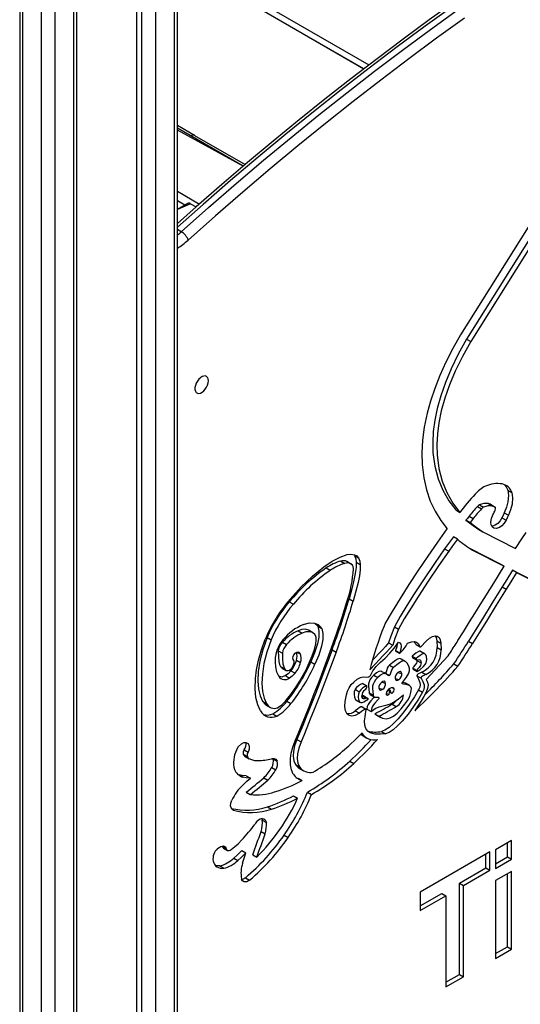
# Model space of a CAD drawing. Units: millimetres. Extents: x 16205 to 29595, y 18733 to 31031.
# Drawn here: x 28092 to 28353, y 22863 to 23376 of the extents above; entities that cross this region are included whole.
import ezdxf

# ---------------------------------------------------------------- set-up
doc = ezdxf.new("R2010")
doc.units = ezdxf.units.MM
doc.layers.add('AXONOMETRIC', color=7, linetype='Continuous')
doc.layers.add('TIPTAP_DIM', color=9, linetype='Continuous')

# ---------------------------------------------------------------- blocks, each defined once
blk = doc.blocks.new('LM002_axonometric')
at = {"layer": 'AXONOMETRIC'}
for p, q in [((64.04, 48.46), (64.04, 1749.8)), ((65.5, 50.5), (65.5, 1750.65)), ((54.14, 1744.09), (54.14, 42.75)), ((47.07, 42.75), (47.07, 1740.01)), ((44.24, 1738.37), (44.24, 44.38)), ((11.71, 18.26), (11.47, 1719.46)), ((13.18, 20.3), (13.18, 1720.44)), ((-16.62, 1675.33), (-16.62, 20.3)), ((-15.16, 1674.48), (-15.16, 18.26)), ((-5.26, 12.54), (-5.26, 1668.77)), ((1.69, 1667.06), (1.81, 12.54)), ((65.5, 1548.07), (165.29, 1490.45)), ((65.5, 1544.61), (162.71, 1488.47)), ((162.71, 1488.47), (65.5, 1544.61)), ((74.38, 1453.77), (65.5, 1458.9)), ((99.77, 1437.68), (65.5, 1457.46)), ((99.77, 1437.68), (65.5, 1456.45)), ((74.38, 1453.77), (100.77, 1438.53)), ((65.5, 1424.61), (76.95, 1418)), ((260.51, 1425.66), (213.02, 1349.93)), ((263.53, 1423.11), (216.19, 1347.63)), ((265.65, 1421.89), (218.31, 1346.41)), ((69.42, 1417.45), (65.5, 1419.71)), ((70.92, 1418.32), (65.5, 1415.19)), ((72.42, 1418.17), (65.5, 1415.19)), ((72.42, 1418.17), (75.26, 1416.53)), ((67.57, 1403.58), (65.5, 1404.78)), ((216.19, 1347.63), (218.31, 1346.41)), ((237.6, 1268.95), (239.72, 1267.73)), ((228.43, 1261.6), (227.56, 1261.92)), ((227.56, 1261.92), (229.68, 1260.69)), ((210.5, 1258.62), (212.62, 1257.39)), ((221.78, 1260.37), (223.9, 1259.14)), ((222.83, 1261.37), (224.95, 1260.15)), ((231.15, 1259.75), (228.43, 1261.6)), ((235.81, 1257.1), (237.93, 1255.87)), ((217.95, 1252.1), (215.83, 1253.33)), ((217.49, 1255.4), (219.61, 1254.18)), ((234.58, 1254.55), (236.7, 1253.33)), ((222.55, 1248.53), (224.67, 1247.3)), ((224.67, 1247.3), (241.68, 1238.64)), ((230.38, 1249.13), (230.38, 1249.13)), ((211.38, 1243.42), (209.26, 1244.64)), ((204.72, 1238.35), (206.84, 1237.12)), ((217.94, 1238.54), (233.62, 1230.55)), ((219.23, 1237.74), (235.74, 1229.33)), ((150.7, 1232.02), (152.82, 1230.8)), ((156.72, 1229.9), (153.86, 1231.84)), ((157.75, 1234.92), (157.75, 1234.92)), ((157.75, 1234.92), (159.87, 1233.7)), ((158.68, 1231.4), (160.8, 1230.17)), ((143.06, 1228.42), (145.18, 1227.2)), ((233.62, 1230.55), (235.74, 1229.33)), ((240.1, 1227.26), (292.64, 1200.5)), ((242.22, 1226.03), (240.1, 1227.26)), ((242.22, 1226.03), (294.76, 1199.27)), ((234.66, 1218.59), (236.78, 1217.36)), ((123.81, 1210.77), (125.93, 1209.54)), ((155.01, 1212.42), (157.13, 1211.2)), ((128.43, 1195.73), (130.56, 1194.51)), ((136.11, 1194.72), (133.99, 1195.95)), ((137.36, 1199.58), (138.26, 1198.67)), ((138.26, 1198.67), (140.38, 1197.45)), ((138.59, 1198.09), (140.71, 1196.87)), ((178.53, 1197.81), (180.65, 1196.59)), ((112.22, 1192.2), (114.34, 1190.98)), ((192.35, 1187.37), (195.11, 1190.24)), ((200.7, 1190.51), (200.78, 1187.03)), ((200.7, 1190.51), (202.82, 1189.28)), ((217.13, 1190.3), (219.25, 1189.08)), ((118.08, 1185.34), (120.2, 1184.11)), ((120.26, 1189.77), (122.38, 1188.55)), ((146.12, 1185.81), (148.24, 1184.58)), ((175.56, 1189.4), (177.68, 1188.17)), ((179.19, 1185.44), (179.09, 1185.19)), ((179.09, 1185.19), (181.21, 1183.96)), ((179.19, 1185.44), (181.31, 1184.21)), ((189.9, 1188.51), (192.02, 1187.28)), ((192.09, 1185.03), (194.21, 1183.8)), ((194.21, 1183.8), (192.22, 1184.96)), ((200.78, 1187.03), (202.9, 1185.81)), ((202.82, 1189.28), (202.9, 1185.81)), ((127.54, 1180.45), (129.66, 1179.22)), ((127.55, 1184.47), (129.4, 1183.95)), ((181.31, 1184.21), (181.21, 1183.96)), ((184.21, 1179.76), (182.09, 1180.99)), ((187.77, 1182.43), (189.89, 1181.21)), ((188.03, 1181.72), (190.15, 1180.5)), ((190.15, 1180.5), (190.32, 1180.16)), ((190.32, 1180.16), (192.44, 1178.94)), ((206.56, 1182.68), (195.14, 1170.4)), ((119.31, 1177.08), (121.43, 1175.86)), ((120.1, 1176.29), (122.22, 1175.06)), ((124.68, 1174.8), (126.81, 1173.57)), ((135.05, 1179.53), (137.17, 1178.31)), ((175.94, 1177.79), (178.06, 1176.57)), ((188.21, 1176.3), (188.25, 1175.66)), ((188.21, 1176.3), (190.33, 1175.07)), ((188.25, 1175.66), (190.37, 1174.43)), ((190.33, 1175.07), (190.37, 1174.43)), ((209.49, 1178.42), (211.61, 1177.19)), ((121.83, 1172.33), (123.95, 1171.1)), ((167.82, 1172.6), (169.94, 1171.37)), ((173.88, 1173.63), (172.08, 1174.37)), ((173.88, 1173.63), (176, 1172.41)), ((178.92, 1170.81), (180.96, 1170.27)), ((180.4, 1174.02), (182.44, 1173.48)), ((190.29, 1172.25), (192.41, 1171.03)), ((192.82, 1174.18), (194.94, 1172.96)), ((158.11, 1165.21), (160.23, 1163.98)), ((162.04, 1168.17), (164.16, 1166.95)), ((170.46, 1165.76), (172.51, 1165.22)), ((171.95, 1168.97), (173.99, 1168.43)), ((175.44, 1165.1), (176.41, 1164.54)), ((175.44, 1165.1), (175.96, 1163.8)), ((177.5, 1166.09), (178.46, 1165.54)), ((186.41, 1167.16), (184.29, 1168.38)), ((191.11, 1164.89), (193.24, 1163.67)), ((152.97, 1158.84), (153.59, 1162.41)), ((158.37, 1159.78), (158.51, 1159.67)), ((158.37, 1159.78), (160.5, 1158.55)), ((158.51, 1159.67), (160.63, 1158.45)), ((161.79, 1161.75), (161.64, 1161.75)), ((161.79, 1161.75), (163.91, 1160.53)), ((164.97, 1160.03), (162.47, 1161.74)), ((165.42, 1163.31), (167.54, 1162.09)), ((165.88, 1162.54), (168, 1161.31)), ((170.44, 1160.67), (170.44, 1160.67)), ((174.19, 1162.95), (175.88, 1162.69)), ((175.96, 1163.8), (177.46, 1163.24)), ((109.85, 1159.07), (111.97, 1157.85)), ((111.92, 1156.99), (114.04, 1155.76)), ((122.52, 1158.97), (124.64, 1157.75)), ((158.2, 1154.04), (160.32, 1152.82)), ((163.87, 1154.47), (161.65, 1156.1)), ((164.26, 1154.96), (166.38, 1153.74)), ((177.36, 1157.42), (179.48, 1156.2)), ((115.19, 1152.52), (117.31, 1151.3)), ((168.32, 1152.47), (169.41, 1151.7)), ((168.32, 1152.47), (170.44, 1151.25)), ((169.41, 1151.7), (171.53, 1150.47)), ((127.81, 1139.15), (129.93, 1137.93)), ((162.22, 1141.05), (164.28, 1139.72)), ((171.81, 1143.31), (173.93, 1142.09)), ((100.22, 1133.72), (102.34, 1132.49)), ((99.83, 1131.38), (101.96, 1130.15)), ((100.86, 1130.28), (102.98, 1129.05)), ((115.44, 1128.96), (117.56, 1127.73)), ((114.66, 1124.55), (116.78, 1123.33)), ((126.97, 1126.02), (129.09, 1124.8)), ((128.97, 1124.09), (131.09, 1122.87)), ((155.32, 1127.86), (157.44, 1126.64)), ((97.63, 1120.67), (97.63, 1120.67)), ((97.63, 1120.67), (99.76, 1119.45)), ((101.4, 1120.1), (103.52, 1118.87)), ((110.54, 1119.18), (112.66, 1117.95)), ((128.39, 1118.89), (128.39, 1118.89)), ((128.39, 1118.89), (130.51, 1117.66)), ((101.39, 1111.63), (103.51, 1110.4)), ((126.01, 1109.72), (128.13, 1108.49)), ((133.23, 1111.62), (135.35, 1110.39)), ((112.38, 1103.97), (114.51, 1102.74)), ((94.61, 1102.26), (94.61, 1102.26)), ((109.75, 1097.87), (109.75, 1097.09)), ((109.75, 1097.09), (111.87, 1095.86)), ((109.1, 1091.14), (111.22, 1089.91)), ((121.09, 1089.26), (123.21, 1088.03)), ((88.85, 1083.45), (90.98, 1082.23)), ((89.45, 1082.5), (91.57, 1081.27)), ((239.54, 1086.47), (231.2, 1081.66)), ((237.42, 1077.92), (237.42, 1085.25)), ((239.54, 1076.69), (239.54, 1086.47)), ((94.88, 1077.23), (97, 1076)), ((99.12, 1081.25), (101.24, 1080.02)), ((104.73, 1079.06), (106.86, 1077.83)), ((228.33, 1080.56), (191.94, 1059.55)), ((226.21, 1072.16), (226.21, 1079.34)), ((228.33, 1070.93), (228.33, 1080.56)), ((231.2, 1081.66), (231.2, 1071.88)), ((231.2, 1074.33), (237.42, 1077.92)), ((237.42, 1077.92), (239.54, 1076.69)), ((87.54, 1073.22), (85.63, 1073.27)), ((87.54, 1073.22), (89.66, 1072)), ((212.51, 1064.25), (226.21, 1072.16)), ((226.21, 1072.16), (228.33, 1070.93)), ((231.2, 1071.88), (239.54, 1076.69)), ((101.02, 1067.1), (103.15, 1065.88)), ((214.63, 1063.03), (228.33, 1070.93)), ((239.54, 1070.38), (231.2, 1065.57)), ((237.42, 1031.11), (237.42, 1069.16)), ((239.54, 1029.89), (239.54, 1070.38)), ((212.51, 1016.73), (212.51, 1064.25)), ((212.51, 1064.25), (214.63, 1063.03)), ((214.63, 1015.51), (214.63, 1063.03)), ((231.2, 1065.57), (231.2, 1025.07)), ((191.94, 1059.55), (191.94, 1049.92)), ((191.94, 1052.37), (203.27, 1058.92)), ((191.94, 1049.92), (205.39, 1057.69)), ((203.27, 1058.92), (205.39, 1057.69)), ((205.39, 1057.69), (205.39, 1010.18)), ((231.2, 1027.52), (237.42, 1031.11)), ((237.42, 1031.11), (239.54, 1029.89)), ((231.2, 1025.07), (239.54, 1029.89)), ((205.39, 1012.62), (212.51, 1016.73)), ((205.39, 1010.18), (214.63, 1015.51)), ((212.51, 1016.73), (214.63, 1015.51))]:
    blk.add_line(p, q, dxfattribs=at)
at = {"layer": 'AXONOMETRIC', "flags": 128}
for points in [[(210.38, 1523.63), (196.72, 1513.86), (183.09, 1503.87), (169.49, 1493.67), (155.92, 1483.27), (142.39, 1472.65), (128.89, 1461.84), (115.44, 1450.82), (102.02, 1439.61), (88.65, 1428.19), (75.33, 1416.58), (65.5, 1407.85)], [(209.12, 1521.12), (194.5, 1510.59), (179.92, 1499.82), (165.37, 1488.81), (150.86, 1477.56), (136.39, 1466.07), (121.96, 1454.35), (107.57, 1442.41), (93.24, 1430.23), (78.97, 1417.83), (65.5, 1405.89)], [(67.57, 1403.58), (81.79, 1416.2), (96.07, 1428.6), (110.4, 1440.77), (124.79, 1452.72), (139.21, 1464.44), (153.69, 1475.93), (168.2, 1487.18), (182.75, 1498.19), (197.33, 1508.96), (211.94, 1519.49)], [(215.1, 1514.8), (200.53, 1504.3), (185.99, 1493.56), (171.48, 1482.58), (157.01, 1471.37), (142.59, 1459.91), (128.2, 1448.23), (113.86, 1436.32), (99.57, 1424.18), (85.33, 1411.82), (71.16, 1399.24)], [(213.02, 1349.93), (208.95, 1342.67), (205.35, 1335.56), (202.23, 1328.62), (199.58, 1321.87), (197.38, 1315.33), (195.64, 1308.99), (194.14, 1301.81), (193.22, 1294.95), (192.85, 1288.45), (193, 1282.29), (193.81, 1275.44), (195.25, 1269.1), (197.25, 1263.27), (199.76, 1257.94), (202.73, 1253.1), (206.09, 1248.73)], [(216.19, 1347.63), (211.83, 1339.74), (208.16, 1332.2), (205.12, 1324.97), (202.7, 1318.07), (200.86, 1311.49), (199.58, 1305.33), (198.81, 1299.45), (198.5, 1293.86), (198.64, 1288.54), (199.57, 1281.42), (201.3, 1274.87), (203.74, 1268.88), (206.83, 1263.46), (210.5, 1258.62)], [(218.31, 1346.41), (213.95, 1338.52), (210.28, 1330.97), (207.24, 1323.75), (204.82, 1316.85), (202.98, 1310.27), (201.71, 1304.1), (200.93, 1298.23), (200.62, 1292.63), (200.77, 1287.32), (201.7, 1280.2), (203.42, 1273.64), (205.86, 1267.65), (208.95, 1262.23), (212.62, 1257.39)], [(81.72, 1325.94), (81.6, 1326.89), (81.28, 1327.65), (80.76, 1328.18), (80.07, 1328.44), (79.27, 1328.41), (78.4, 1328.1), (77.52, 1327.52), (76.67, 1326.72), (75.93, 1325.74), (75.32, 1324.64), (74.89, 1323.5), (74.67, 1322.38), (74.67, 1321.36), (74.89, 1320.5), (75.32, 1319.85), (75.93, 1319.45), (76.67, 1319.33), (77.52, 1319.5), (78.4, 1319.95), (79.27, 1320.64), (80.07, 1321.54), (80.76, 1322.59), (81.28, 1323.72), (81.6, 1324.86), (81.72, 1325.94)], [(237.6, 1268.95), (238.02, 1266.18), (237.7, 1262.86), (236.95, 1260.02), (235.81, 1257.1)], [(235.85, 1271.8), (236.84, 1270.61), (237.6, 1268.95)], [(239.72, 1267.73), (240.14, 1264.95), (239.82, 1261.63), (239.07, 1258.79), (237.93, 1255.87)], [(222.83, 1261.37), (222.34, 1260.92), (221.78, 1260.37)], [(224.95, 1260.15), (224.46, 1259.7), (223.9, 1259.14)], [(231.15, 1259.75), (231.11, 1259.87), (231, 1260.02), (230.69, 1260.29), (229.68, 1260.69)], [(229.91, 1256.16), (230.29, 1256.94), (230.53, 1257.46)], [(235.81, 1257.1), (235.15, 1255.68), (234.58, 1254.55)], [(217.49, 1255.4), (216.58, 1254.27), (215.83, 1253.33)], [(215.83, 1253.33), (219.51, 1250.49), (222.55, 1248.53)], [(219.61, 1254.18), (218.7, 1253.04), (217.95, 1252.1)], [(217.95, 1252.1), (221.63, 1249.27), (224.67, 1247.3)], [(230.38, 1249.13), (229.5, 1249.8), (228.98, 1250.87), (228.82, 1252.25), (229.1, 1254.13), (229.91, 1256.16)], [(234.58, 1254.55), (233.56, 1252.95), (232.37, 1251.67), (231.1, 1250.74), (229.61, 1250.21), (229.28, 1250.24)], [(236.7, 1253.33), (235.68, 1251.73), (234.5, 1250.44), (233.22, 1249.52), (231.73, 1248.98), (230.38, 1249.13)], [(237.93, 1255.87), (237.27, 1254.45), (236.7, 1253.33)], [(173.8, 1199.34), (177.5, 1205.74), (181.67, 1212.59), (186.19, 1219.74), (190.95, 1227), (196.06, 1234.55), (201.15, 1241.86), (206.09, 1248.73)], [(241.68, 1238.64), (244.96, 1243.62), (247.22, 1246.93)], [(209.26, 1244.64), (206.75, 1241.18), (204.72, 1238.35)], [(211.38, 1243.42), (208.87, 1239.96), (206.84, 1237.12)], [(204.72, 1238.35), (199.41, 1230.73), (194.07, 1222.82), (188.9, 1214.89), (185.09, 1208.85), (181.6, 1203.1), (178.53, 1197.81)], [(206.84, 1237.12), (201.53, 1229.51), (196.19, 1221.59), (191.02, 1213.67), (187.21, 1207.62), (183.72, 1201.88), (180.65, 1196.59)], [(124.22, 1212.2), (129.96, 1218.57), (135.88, 1224.23), (141.75, 1228.98), (146.15, 1231.94), (150.23, 1234.1), (153.88, 1235.36)], [(153.88, 1235.36), (155.94, 1235.61), (157.75, 1235.35), (158.94, 1234.73), (159.87, 1233.7)], [(158.68, 1231.4), (158.58, 1228.72), (158.18, 1225.6), (157.5, 1222.09), (156.4, 1217.48), (155.01, 1212.42)], [(157.75, 1234.92), (158.47, 1233.16), (158.68, 1231.4)], [(159.87, 1233.7), (160.59, 1231.93), (160.8, 1230.17)], [(157.22, 1227.96), (157.04, 1229.21), (156.72, 1229.9)], [(160.8, 1230.17), (160.7, 1227.49), (160.3, 1224.38), (159.63, 1220.87), (158.52, 1216.26), (157.13, 1211.2)], [(223.2, 1209.18), (230.27, 1220.58), (235.74, 1229.33)], [(240.1, 1227.26), (237.09, 1222.47), (234.66, 1218.59)], [(242.22, 1226.03), (239.21, 1221.25), (236.78, 1217.36)], [(234.66, 1218.59), (229.47, 1210.23), (224.38, 1202), (220.6, 1195.89), (217.13, 1190.3)], [(236.78, 1217.36), (231.59, 1209.01), (226.5, 1200.78), (222.72, 1194.66), (219.25, 1189.08)], [(126.89, 1138.37), (128.38, 1141.98), (130.18, 1146.35), (132.22, 1151.38), (134.45, 1156.95), (136.82, 1162.95), (139.28, 1169.28), (141.78, 1175.83), (145.18, 1184.98), (148.4, 1194.05), (151.33, 1202.76), (153.8, 1210.82)], [(211.65, 1190.57), (214.5, 1195.13), (217.7, 1200.28), (220.39, 1204.63), (223.2, 1209.18)], [(133.99, 1195.95), (133.82, 1196.04), (132.02, 1196.46), (130.32, 1196.3), (128.43, 1195.73)], [(137.23, 1193.65), (135.94, 1194.82), (134.14, 1195.24), (132.44, 1195.08), (130.56, 1194.51)], [(131.14, 1198.93), (134.18, 1199.77), (136.98, 1199.74), (138.88, 1198.97), (140.38, 1197.45)], [(138.59, 1198.09), (139.23, 1195.5), (139.14, 1192.38), (138.44, 1188.84), (136.99, 1184.3), (135.05, 1179.53)], [(140.71, 1196.87), (141.35, 1194.27), (141.26, 1191.15), (140.57, 1187.62), (139.12, 1183.08), (137.17, 1178.31)], [(138.26, 1198.67), (138.45, 1198.35), (138.59, 1198.09)], [(140.38, 1197.45), (140.57, 1197.12), (140.71, 1196.87)], [(173.18, 1198.03), (173.5, 1198.77), (173.8, 1199.34)], [(178.53, 1197.81), (176.73, 1192.95), (175.56, 1189.4)], [(180.65, 1196.59), (178.86, 1191.73), (177.68, 1188.17)], [(108.82, 1154.05), (107.38, 1157.08), (106.4, 1160.93), (105.97, 1165.53), (106.13, 1170.82), (106.72, 1175.43), (107.75, 1180.4), (109.25, 1185.7), (111.25, 1191.3)], [(112.22, 1192.2), (109.98, 1185.77), (108.47, 1179.81), (107.65, 1174.4), (107.42, 1169.6), (107.76, 1165.27), (108.6, 1161.74), (109.85, 1159.07)], [(114.34, 1190.98), (112.1, 1184.54), (110.6, 1178.59), (109.77, 1173.18), (109.55, 1168.37), (109.88, 1164.05), (110.72, 1160.52), (111.97, 1157.85)], [(134.23, 1178.99), (135.74, 1182.62), (136.86, 1185.93), (137.56, 1188.83), (137.8, 1190.72), (137.76, 1192.23), (137.43, 1193.28)], [(137.43, 1193.28), (137.32, 1193.5), (137.23, 1193.65)], [(185.4, 1189.29), (187.49, 1190.03), (189.03, 1190.12), (190.13, 1189.74), (190.88, 1189.08), (191.63, 1187.86), (191.83, 1187.5), (192.02, 1187.29), (192.09, 1187.26), (192.17, 1187.26), (192.26, 1187.29), (192.35, 1187.37)], [(195.11, 1190.24), (196.83, 1191.79), (198.37, 1192.74), (199.72, 1193.12), (200.85, 1192.96), (201.79, 1192.25), (202.45, 1191.01), (202.82, 1189.28)], [(199.86, 1193.1), (200.33, 1192.23), (200.7, 1190.51)], [(118.08, 1185.34), (118.1, 1182.2), (118.4, 1179.68), (118.79, 1178.16), (119.31, 1177.08)], [(146.12, 1185.81), (143.21, 1177.95), (140.27, 1170.24), (137.39, 1162.83), (134.64, 1155.91), (132.63, 1150.91), (130.79, 1146.4), (129.17, 1142.45), (127.81, 1139.15)], [(177.68, 1188.17), (176.08, 1186.25), (174.46, 1184.53), (172.58, 1182.63), (170.77, 1180.78), (168.54, 1178.4), (165.77, 1175.32)], [(166.06, 1172.47), (167.34, 1174.85), (169.14, 1177.09), (171.3, 1179.28), (173.66, 1181.52), (176.18, 1184.01), (178.58, 1186.75), (180.66, 1189.84)], [(175.56, 1189.4), (173.96, 1187.47), (172.34, 1185.75), (170.46, 1183.86), (168.65, 1182), (167.13, 1180.38)], [(180, 1188.86), (179.82, 1187.38), (179.19, 1185.44)], [(180.66, 1189.84), (181.46, 1189.42), (181.95, 1188.71), (182.13, 1187.71), (181.94, 1186.16), (181.31, 1184.21)], [(192.09, 1185.03), (191.61, 1185.04), (190.97, 1184.78), (189.77, 1184.03), (188.68, 1183.2), (187.77, 1182.43)], [(118.28, 1172.07), (117.36, 1174.15), (116.81, 1176.84), (116.61, 1179.37), (116.62, 1182.22)], [(120.2, 1184.11), (120.22, 1180.97), (120.52, 1178.45), (120.91, 1176.94), (121.43, 1175.86)], [(126.18, 1180.21), (125.78, 1180.77), (125.7, 1181.61), (125.88, 1182.39), (126.25, 1183.19)], [(126.24, 1180.15), (126.2, 1180.2), (126.18, 1180.21)], [(126.25, 1183.19), (126.93, 1184.05), (127.7, 1184.57), (128.28, 1184.71), (128.79, 1184.57)], [(128.79, 1184.57), (129.16, 1184.25), (129.4, 1183.95)], [(148.24, 1184.58), (145.33, 1176.73), (142.39, 1169.02), (139.51, 1161.61), (136.76, 1154.68), (134.75, 1149.68), (132.91, 1145.17), (131.3, 1141.22), (129.93, 1137.93)], [(182.09, 1180.99), (181.31, 1181.2), (180.18, 1180.9), (179.06, 1180.24), (177.66, 1179.21), (175.94, 1177.79)], [(185.19, 1178.76), (184.36, 1179.67), (183.44, 1179.97), (182.3, 1179.68), (181.18, 1179.02), (179.79, 1177.98), (178.06, 1176.57)], [(181.21, 1183.96), (181.33, 1184.04), (181.44, 1184.11)], [(187.77, 1182.43), (187.81, 1182.13), (187.93, 1181.81), (188.03, 1181.72), (188.03, 1181.72)], [(190.32, 1180.16), (190.23, 1179.47), (189.98, 1178.85), (189.26, 1177.8), (188.54, 1176.96), (188.3, 1176.61), (188.23, 1176.45), (188.21, 1176.3)], [(194.21, 1183.8), (193.74, 1183.81), (193.09, 1183.56), (191.89, 1182.8), (190.81, 1181.97), (189.89, 1181.21)], [(189.89, 1181.21), (189.94, 1180.91), (190.05, 1180.58), (190.15, 1180.5), (190.29, 1180.45), (190.47, 1180.46), (190.72, 1180.54)], [(190.72, 1180.54), (191.33, 1180.7), (191.8, 1180.62), (192.14, 1180.32), (192.38, 1179.74), (192.44, 1178.94)], [(195.07, 1179.03), (195.38, 1180.77), (195.25, 1182.32), (194.85, 1183.25), (194.21, 1183.8)], [(206.56, 1182.68), (207.13, 1183.53), (207.73, 1184.44)], [(119.31, 1177.08), (119.96, 1176.38), (120.1, 1176.29)], [(124.68, 1174.8), (123.17, 1173.27), (121.83, 1172.33)], [(123.94, 1175.24), (124.66, 1175.76), (125.1, 1176.23)], [(125.1, 1176.23), (125.87, 1177.46), (126.25, 1178.54)], [(172.08, 1174.37), (171.92, 1174.46), (171.23, 1174.64), (170.36, 1174.5), (169.24, 1173.87), (167.82, 1172.6)], [(175.94, 1177.79), (175.28, 1177.05), (174.84, 1176.21), (174.54, 1175.35), (174.23, 1174.24), (174.08, 1173.86), (173.99, 1173.72), (173.88, 1173.63)], [(178.06, 1176.57), (177.4, 1175.83), (176.96, 1174.98), (176.66, 1174.12), (176.35, 1173.02), (176.2, 1172.63), (176.11, 1172.5), (176, 1172.41)], [(183.35, 1169.51), (184.85, 1171.5), (185.89, 1173.23), (186.4, 1174.82), (186.39, 1176.06), (186, 1177.35), (185.19, 1178.76)], [(192.44, 1178.94), (192.35, 1178.25), (192.1, 1177.63), (191.38, 1176.57), (190.66, 1175.73), (190.42, 1175.38), (190.35, 1175.22), (190.33, 1175.07)], [(190.37, 1174.43), (191.96, 1175.47), (193.53, 1176.85), (194.6, 1178.12), (194.88, 1178.59), (195.07, 1179.03)], [(121.83, 1172.33), (119.85, 1171.56), (118.28, 1172.07)], [(126.81, 1173.57), (125.29, 1172.05), (123.95, 1171.1)], [(153.59, 1162.41), (154.12, 1164.29), (154.98, 1166.05), (156.09, 1167.64), (157.35, 1169.02), (159.14, 1170.47), (160.86, 1171.4), (162.31, 1171.71)], [(162.31, 1171.71), (163.77, 1171.57), (164.88, 1171.65), (165.3, 1171.78), (165.64, 1171.95), (165.82, 1172.1), (165.96, 1172.28), (166.06, 1172.47)], [(167.82, 1172.6), (166.64, 1171.29), (165.83, 1170.19), (165.34, 1169.17), (165.1, 1168.11), (165.08, 1166.85), (165.2, 1165.3), (165.42, 1163.31)], [(169.94, 1171.37), (168.76, 1170.07), (167.95, 1168.96), (167.46, 1167.94), (167.23, 1166.89), (167.2, 1165.63), (167.32, 1164.07), (167.54, 1162.09)], [(176, 1172.41), (175.67, 1172.3), (175.37, 1172.36), (175.07, 1172.52), (174.04, 1173.23), (173.35, 1173.42), (172.48, 1173.27), (171.36, 1172.64), (169.94, 1171.37)], [(173.99, 1168.43), (173.7, 1169.11), (173.14, 1169.39), (172.58, 1169.32), (171.95, 1168.97)], [(173.88, 1173.63), (173.55, 1173.53), (173.88, 1173.63)], [(178.92, 1170.81), (179.21, 1170.13), (179.77, 1169.85), (180.33, 1169.92), (180.96, 1170.27)], [(182.44, 1173.48), (182.15, 1174.16), (181.59, 1174.44), (181.03, 1174.37), (180.4, 1174.02)], [(182.6, 1168.1), (182.54, 1168.16), (182.51, 1168.24), (182.51, 1168.32), (182.55, 1168.46), (182.64, 1168.62), (182.77, 1168.81), (183.35, 1169.51)], [(195.14, 1170.4), (195.85, 1168.92), (196.1, 1167.38), (195.86, 1165.69), (195.13, 1163.74), (193.89, 1161.43), (192.3, 1158.86), (190.62, 1156.3), (189.12, 1154.01)], [(192.82, 1174.18), (191.76, 1173.68), (190.98, 1173.23), (190.53, 1172.87), (190.41, 1172.74), (190.33, 1172.62), (190.28, 1172.52), (190.26, 1172.43), (190.26, 1172.34), (190.29, 1172.25)], [(190.29, 1172.25), (191.19, 1170.56), (191.87, 1168.71), (191.94, 1167.6), (191.72, 1166.34), (191.11, 1164.89)], [(194.94, 1172.96), (193.88, 1172.45), (193.11, 1172), (192.65, 1171.65), (192.53, 1171.52), (192.45, 1171.4), (192.4, 1171.3), (192.38, 1171.2), (192.38, 1171.11), (192.41, 1171.03)], [(192.41, 1171.03), (193.31, 1169.34), (193.99, 1167.49), (194.07, 1166.38), (193.84, 1165.11), (193.24, 1163.67)], [(170.46, 1165.76), (170.76, 1165.08), (171.32, 1164.8), (171.88, 1164.87), (172.51, 1165.22)], [(191.11, 1164.89), (189.04, 1161.32), (186.45, 1157.44), (183.54, 1153.55), (180.47, 1149.92), (178.07, 1147.43), (175.77, 1145.41), (173.65, 1143.99), (171.81, 1143.31)], [(178.46, 1165.54), (178.27, 1165.84), (177.95, 1166.03), (177.51, 1166.09), (176.9, 1165.99), (176.23, 1165.68)], [(176.41, 1164.54), (176.57, 1163.77), (176.8, 1163.3), (176.94, 1163.18), (177.09, 1163.12), (177.27, 1163.14), (177.46, 1163.24)], [(182.06, 1155.01), (184.07, 1157.41), (185.53, 1159.53), (186.52, 1161.45), (187.18, 1163.57), (187.38, 1165.65)], [(187.38, 1165.65), (187.07, 1166.59), (186.34, 1167.2), (184.76, 1167.7), (183.26, 1167.92), (182.85, 1168), (182.6, 1168.1)], [(184.29, 1168.38), (184.22, 1168.42), (182.82, 1168.87)], [(160.5, 1158.55), (161, 1158.34), (161.73, 1158.41), (162.61, 1158.72), (164.97, 1160.03)], [(163.91, 1160.53), (163.07, 1160.22), (162.47, 1160.22), (162.07, 1160.46), (161.78, 1161), (161.64, 1161.75)], [(162.47, 1161.74), (162.43, 1161.76), (162.14, 1161.84), (161.79, 1161.75)], [(168, 1161.31), (167.69, 1160.79), (166.28, 1159.26), (165.53, 1158.33), (164.88, 1157.31), (164.42, 1156.18), (164.26, 1154.96)], [(165.42, 1163.31), (165.7, 1162.68), (165.88, 1162.54)], [(166.38, 1153.74), (168.59, 1155.25), (170.62, 1156.1), (172.62, 1156.61), (174.7, 1157.12), (176.49, 1157.73), (178.48, 1158.7), (180.74, 1160.19), (183.33, 1162.37)], [(170.44, 1160.67), (170.4, 1160.43), (170.27, 1160.17), (169.81, 1159.56), (168.4, 1158.03), (167.65, 1157.11), (167, 1156.08), (166.54, 1154.96), (166.38, 1153.74)], [(167.54, 1162.09), (167.82, 1161.45), (168.37, 1161.17), (169.06, 1161.11), (170.01, 1161.07), (170.24, 1161), (170.39, 1160.88), (170.44, 1160.67)], [(193.24, 1163.67), (191.16, 1160.09), (188.57, 1156.22), (185.66, 1152.33), (182.59, 1148.69), (180.19, 1146.2), (177.89, 1144.18), (175.78, 1142.76), (173.93, 1142.09)], [(174.19, 1162.95), (174.31, 1162.57), (174.49, 1162.33), (174.71, 1162.22), (174.97, 1162.22), (175.32, 1162.32), (175.64, 1162.5), (175.88, 1162.69)], [(175.88, 1162.69), (175.94, 1163.39), (175.96, 1163.8)], [(109.85, 1159.07), (111.32, 1157.4), (111.92, 1156.99)], [(160.32, 1152.82), (158.2, 1151.66), (156.45, 1151.27), (155.06, 1151.52), (154, 1152.32), (153.11, 1154.05), (152.77, 1156.31), (152.97, 1158.84)], [(161.65, 1156.1), (161.61, 1156.12), (161.38, 1156.12), (161.03, 1156.01), (160.26, 1155.58), (159.34, 1154.93), (158.2, 1154.04)], [(163.87, 1154.47), (163.89, 1154.63), (163.87, 1154.75), (163.82, 1154.84), (163.73, 1154.89), (163.5, 1154.9), (163.15, 1154.78), (162.38, 1154.35), (161.46, 1153.71), (160.32, 1152.82)], [(163.05, 1148.79), (163.34, 1150.82), (163.58, 1152.51), (163.87, 1154.47)], [(170.44, 1151.25), (172.31, 1150.1), (174.24, 1149.77), (176.31, 1150.28), (178.07, 1151.3), (179.97, 1152.87), (182.06, 1155.01)], [(173.93, 1142.09), (171.23, 1141.77), (168.42, 1141.83), (165.87, 1142.56), (164.65, 1143.44), (163.72, 1144.73), (163.16, 1146.49), (163.05, 1148.79)], [(127.81, 1139.15), (126.6, 1135.74), (125.95, 1132.82), (125.78, 1130.35), (126.13, 1127.94), (126.97, 1126.02)], [(154.79, 1135.81), (158.8, 1139.61), (161.68, 1142.53)], [(161.68, 1142.53), (161.17, 1141.66), (162.22, 1141.05)], [(96.29, 1133.46), (97.42, 1135.4), (98.87, 1136.83), (100.08, 1137.47), (101.25, 1137.59)], [(101.25, 1137.59), (102.36, 1136.93), (102.88, 1135.55), (102.82, 1134.12), (102.34, 1132.49)], [(125.89, 1121.08), (124.89, 1123.25), (124.38, 1125.94), (124.41, 1129.12), (124.84, 1131.94), (125.66, 1135.03), (126.89, 1138.37)], [(129.93, 1137.93), (128.73, 1134.52), (128.07, 1131.6), (127.91, 1129.12), (128.25, 1126.72), (129.09, 1124.8)], [(101.96, 1130.15), (102.09, 1129.83), (102.36, 1129.5), (102.74, 1129.2), (104.06, 1128.58), (105.62, 1128.21), (107.45, 1128.1)], [(114.57, 1128.99), (115.02, 1129.1), (115.04, 1129.11), (115.05, 1129.11), (115.05, 1129.11), (115.05, 1129.11), (115.05, 1129.11), (115.05, 1129.11), (115.05, 1129.11), (115.05, 1129.11)], [(115.05, 1129.11), (115.99, 1129.19), (116.78, 1128.9), (117.56, 1127.73)], [(126.97, 1126.02), (128.47, 1124.42), (128.97, 1124.09)], [(101.4, 1120.1), (99.25, 1120.31), (97.63, 1120.67)], [(99.53, 1115.37), (101.77, 1117.41), (103.52, 1118.87)], [(103.52, 1118.87), (101.37, 1119.08), (99.76, 1119.45)], [(125.94, 1121), (125.91, 1121.05), (125.89, 1121.08)], [(94.61, 1102.26), (93.64, 1103.06), (93.25, 1104.48), (93.37, 1105.89), (93.89, 1107.46)], [(109.75, 1097.87), (110.62, 1097.74), (111.3, 1097.26), (111.87, 1095.86)], [(86.47, 1082.33), (88.06, 1083.4), (89.5, 1083.61), (90.39, 1083.18), (90.98, 1082.23)], [(88.85, 1083.45), (89.19, 1082.77), (89.45, 1082.5)], [(90.98, 1082.23), (91.31, 1081.54), (91.6, 1081.26), (92.14, 1081.2)], [(92.14, 1081.2), (92.49, 1081.27), (92.98, 1081.48), (93.58, 1081.82), (95.34, 1083.12), (97.19, 1084.76), (99.12, 1086.75)], [(99.12, 1081.25), (96.77, 1078.93), (94.88, 1077.23)], [(101.24, 1080.02), (98.9, 1077.7), (97, 1076)], [(99.47, 1074.7), (100.41, 1077.71), (101.24, 1080.02)], [(101.02, 1067.1), (99.5, 1066.23), (98.95, 1066.41)], [(103.15, 1065.88), (101.62, 1065.01), (100.28, 1064.94), (99.46, 1065.44), (98.95, 1066.41)]]:
    blk.add_lwpolyline(points, dxfattribs=at)
at = {"layer": 'AXONOMETRIC'}
for centre, radius, start, end in [((73.77, 1452.06), 1.82, 70.42, 132.5913), ((71.54, 1416.94), 1.51, 54.3824, 114.3071), ((42.36, 1431.66), 37.74, 307.8306, 311.9292), ((63.26, 1396.37), 8.4, 19.9349, 59.0874), ((44.92, 1428.2), 39.08, 301.7763, 312.1658), ((232.29, 1256.45), 15.91, 81.0865, 113.5139), ((233.66, 1265.94), 6.32, 16.4419, 80.0727), ((309.31, 1183.94), 121.43, 136.955, 142.7799), ((234.19, 1254.99), 18.04, 117.2048, 139.0066), ((226.25, 1252.48), 9.53, 82.1333, 111.0541), ((280.65, 1205.15), 80.71, 136.8312, 141.49), ((282.77, 1203.93), 80.71, 136.8312, 141.49), ((228.37, 1251.25), 9.53, 82.1333, 111.0541), ((227.48, 1259.51), 3.68, 326.1199, 3.7297), ((246.75, 1284.07), 53.88, 228.9742, 239.2939), ((157.09, 1208.56), 24.32, 105.2403, 125.2332), ((152.04, 1227.84), 4.39, 65.5305, 107.7859), ((154.13, 1227.56), 3.49, 42.1892, 112.0033), ((193.92, 1153.61), 90.45, 124.2079, 140.8133), ((196.04, 1152.39), 90.45, 124.2079, 140.8133), ((159.21, 1207.33), 24.32, 105.2403, 125.2332), ((89.67, 1232.51), 67.71, 341.3119, 356.1454), ((185.06, 1159.95), 80.2, 139.3476, 156.9885), ((177.1, 1164.61), 70.51, 139.1056, 156.9609), ((-248.39, 1332.42), 420.87, 339.6131, 343.4343), ((-246.27, 1331.2), 420.87, 339.6131, 343.4343), ((179.22, 1163.39), 70.51, 139.1056, 156.9609), ((136.5, 1176.09), 21.23, 112.3201, 139.8846), ((141.41, 1174.07), 26.9, 112.4583, 140.4497), ((341.55, 1130.56), 181.39, 158.1611, 165.7112), ((132.59, 1180.42), 16.07, 137.8548, 173.5594), ((138.62, 1174.87), 21.23, 112.3201, 139.8846), ((195.68, 1193.32), 7.52, 205.3079, 219.8254), ((-90.2, 1379.2), 355.94, 326.8284, 327.9995), ((-55.34, 1357.06), 319.45, 325.9985, 328.5332), ((125.81, 1184.29), 7.8, 135.3517, 172.2779), ((127.93, 1183.07), 7.8, 135.3517, 172.2779), ((171.79, 1195.59), 15, 310.0552, 335.1861), ((187, 1186.68), 13.79, 294.9895, 1.4637), ((189.12, 1185.45), 13.79, 294.9895, 1.4637), ((-53.22, 1355.83), 319.45, 325.9985, 328.5332), ((113.66, 1183.9), 14.3, 320.4468, 346.0222), ((124.1, 1179.34), 2.29, 339.4713, 20.7101), ((122.01, 1182.49), 5.89, 339.7249, 19.727), ((123.75, 1181.27), 6.25, 340.8346, 25.3556), ((122.94, 1176.59), 1.68, 205.7873, 306.3141), ((48.98, 1217.89), 94.23, 321.301, 335.9802), ((55.97, 1213.83), 85.67, 321.4067, 335.9966), ((51.1, 1216.66), 94.23, 321.301, 335.9802), ((115.78, 1182.68), 14.3, 320.4468, 346.0222), ((-34.62, 1393.48), 327.73, 313.0547, 318.7038), ((-32.54, 1390.67), 321.92, 314.8224, 318.7503), ((121.53, 1174.06), 3.82, 211.482, 309.2388), ((182.69, 1171.01), 3.78, 127.2224, 183.1109), ((178.68, 1173.27), 3.77, 307.2377, 3.1585), ((163.25, 1162.73), 5.7, 154.2895, 211.2134), ((164.27, 1161.14), 7.38, 107.5721, 146.5311), ((166.39, 1159.91), 7.38, 107.5721, 146.5311), ((164.97, 1162.05), 3.34, 121.0953, 185.2111), ((161.82, 1166.78), 2.34, 307.2089, 3.9792), ((174.24, 1165.96), 3.78, 127.19, 183.0475), ((170.24, 1168.22), 3.76, 307.1765, 3.2411), ((177.76, 1162.42), 3.6, 115.0938, 171.4945), ((174.51, 1167.36), 2.45, 292.4899, 315.6957), ((177.01, 1163.67), 1.06, 124.6039, 172.9852), ((176.28, 1165.12), 2.22, 302.0996, 10.8422), ((107.88, 1171.67), 18.8, 301.4457, 323.1738), ((165.37, 1161.51), 5.7, 154.2895, 211.2134), ((164.24, 1159.85), 0.758, 14.1646, 115.8243), ((174.08, 1163.37), 6.79, 298.8866, 324.8131), ((175.42, 1163.02), 7.94, 300.7718, 355.2935), ((114.5, 1157.09), 6.44, 208.1017, 295.9232), ((115.96, 1159.66), 4.38, 204.3578, 293.1561), ((103.75, 1172.9), 23.37, 299.3172, 323.434), ((105.87, 1171.67), 23.37, 299.3172, 323.434), ((154.48, 1157.92), 5.37, 263.5522, 313.8786), ((95.61, 1295.95), 160.85, 296.8719, 300.5438), ((97.73, 1294.73), 160.85, 296.8719, 300.5438), ((112.44, 1157.6), 5.78, 249.7412, 298.4824), ((57.41, 1235.99), 145.87, 312.1614, 318.3518), ((51.97, 1242.47), 156.66, 312.318, 318.7081), ((167.77, 1145.68), 6.86, 207.3453, 286.1781), ((168.61, 1156.24), 13.32, 252.3146, 283.8975), ((109.05, 1127.01), 14.3, 153.1759, 194.3628), ((103.04, 1132.05), 3.28, 149.4979, 191.9606), ((96.99, 1136.65), 4.36, 317.7286, 12.4723), ((78.41, 1219.28), 113.14, 300.7732, 312.4562), ((101.48, 1131.88), 1.72, 196.9465, 248.7984), ((105.16, 1130.83), 3.28, 149.4979, 191.9606), ((107.09, 1159.87), 31.77, 270.6388, 283.6079), ((109.61, 1127.72), 5.96, 327.8693, 11.9783), ((101.42, 1125.93), 6.69, 201.6019, 255.582), ((94.72, 1135.56), 22.77, 313.9943, 331.0919), ((96.84, 1134.34), 22.77, 313.9943, 331.0919), ((111.73, 1126.5), 5.96, 327.8693, 11.9783), ((134.76, 1128.88), 6.98, 215.7693, 282.7799), ((69.28, 1221.72), 127.32, 300.1493, 312.5124), ((71.4, 1220.49), 127.32, 300.1493, 312.5124), ((-86.39, 1348.61), 302.37, 308.3929, 310.6414), ((132.65, 1125.38), 8.01, 213.1247, 254.5382), ((117.58, 1096.53), 26.09, 133.7774, 155.232), ((-84.27, 1347.39), 302.37, 308.3929, 310.6414), ((93.1, 1188.27), 79.9, 286.7912, 297.9193), ((106.39, 1143.13), 32.85, 264.9683, 287.3415), ((81.89, 1195.24), 96.23, 288.4727, 297.2859), ((84.02, 1194.01), 96.23, 288.4727, 297.2859), ((41.79, 1146.53), 94.34, 324.8562, 336.2226), ((31, 1152.66), 110.16, 324.8663, 338.1297), ((33.12, 1151.43), 110.16, 324.8663, 338.1297), ((101.73, 1135.14), 32.94, 255.7031, 288.8676), ((103.78, 1134.68), 33.69, 254.2134, 288.5672), ((110.89, 1092.49), 5.49, 102.0414, 147.6384), ((27.01, 1153.2), 98.06, 317.3431, 323.4997), ((112.87, 1090.1), 8.5, 141.1163, 145.8462), ((94.31, 1095.77), 15.49, 342.6132, 4.8863), ((96.43, 1094.54), 15.49, 342.6132, 4.8863), ((28.61, 1152.85), 112.23, 310.1811, 325.4862), ((30.73, 1151.62), 112.23, 310.1811, 325.4862), ((-262.48, 1218.55), 392.81, 339.1991, 341.0726), ((33.35, 1151.81), 104.29, 314.815, 325.1529), ((-260.35, 1217.33), 392.81, 339.1991, 341.0726), ((91.27, 1076.93), 7.22, 131.5923, 189.1821), ((83.63, 1089.12), 16.37, 283.8175, 313.414), ((88.87, 1076.77), 4.84, 191.8955, 279.3469), ((85.75, 1087.89), 16.37, 283.8175, 313.414), ((114.6, 1069.59), 15.96, 161.3209, 191.461)]:
    blk.add_arc(centre, radius, start, end, dxfattribs=at)

msp = doc.modelspace()

# ---------------------------------------------------------------- block references
at = {"layer": 'TIPTAP_DIM'}
msp.add_blockref('LM002_axonometric', (28108.37, 21861.97), dxfattribs=at)

doc.saveas('drawing.dxf')
